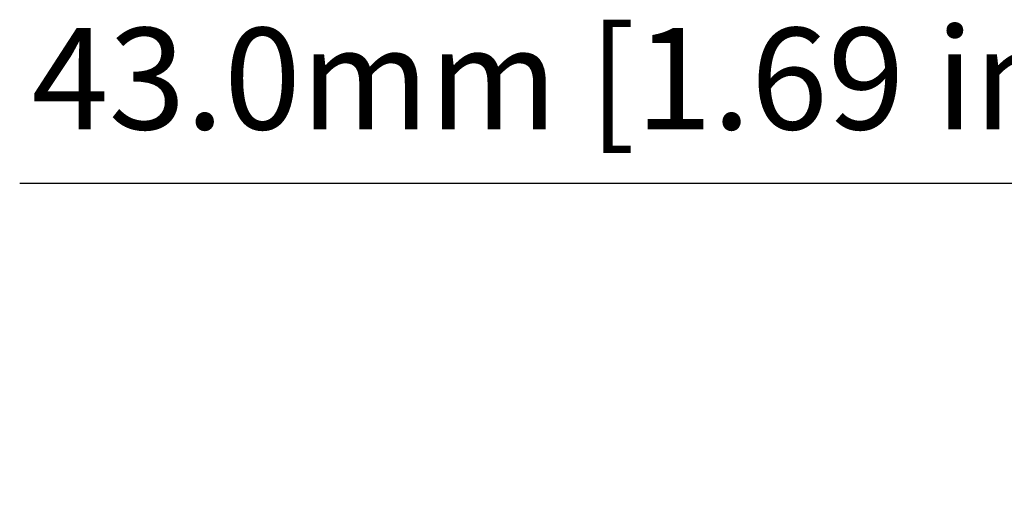
# Model space of a CAD drawing. Units: millimetres. Extents: x 5 to 589, y 5 to 415.
# Drawn here: x 189 to 240, y 157 to 182 of the extents above; entities that cross this region are included whole.
import ezdxf

# ---------------------------------------------------------------- set-up
doc = ezdxf.new("R2010")
doc.units = ezdxf.units.MM
doc.header["$LTSCALE"] = 5
doc.header["$PDSIZE"] = -1
doc.layers.add('BORDER', color=179, linetype='Continuous')
doc.styles.add('SLDTEXTSTYLE7', font='TXT', dxfattribs={"width": 0.75})
doc.styles.get("Standard").update_dxf_attribs({"font": 'arial.ttf'})
doc.dimstyles.new('SLDDIMSTYLE0', dxfattribs={"dimtxt": 3.5, "dimasz": 6, "dimexe": 0, "dimexo": 0.0625, "dimgap": 0.875, "dimtad": 1, "dimtoh": 1, "dimdec": 1, "dimrnd": 1e-09, "dimzin": 12, "dimdsep": 46, "dimtxsty": 'SLDTEXTSTYLE7', "dimsah": 1, "dimcen": 0.09, "dimadec": 0, "dimazin": 0, "dimtfac": 1, "dimtdec": 1, "dimtofl": 0, "dimtmove": 0, "dimatfit": 3, "dimfxl": 1, "dimtolj": 1, "dimtzin": 12, "dimarcsym": 0})

# ---------------------------------------------------------------- blocks, each defined once
blk = doc.blocks.new('*D7')
at = {"layer": 'BORDER', "color": 0, "lineweight": -2, "ltscale": 5}
for p, q in [((256.432, 179.252), (256.432, 173.116)), ((299.432, 179.252), (299.432, 173.116)), ((256.432, 173.116), (189.374, 173.116)), ((291.932, 173.116), (263.932, 173.116))]:
    blk.add_line(p, q, dxfattribs=at)
at = {"layer": 'BORDER', "color": 0, "ltscale": 5}
for points in [[(263.932, 174.366), (263.932, 171.866), (256.432, 173.116)], [(291.932, 174.366), (291.932, 171.866), (299.432, 173.116)]]:
    blk.add_solid(points, dxfattribs=at)
at = {"layer": 'Defpoints', "color": 0, "ltscale": 5}
for p in [(256.432, 179.345), (299.432, 179.345), (256.432, 173.116)]:
    blk.add_point(p, dxfattribs=at)
at = {"layer": 'BORDER', "color": 0, "ltscale": 5, "insert": (218.734, 181.157), "char_height": 5.25, "attachment_point": 2}
blk.add_mtext('\\A1;43.0mm [1.69 in.]', dxfattribs=at)

msp = doc.modelspace()

# ---------------------------------------------------------------- dimensions: what is measured, and where the dimension line sits
at = {"layer": 'BORDER', "color": 7, "ltscale": 5}
dim = msp.add_linear_dim(base=(256.43154, 173.11566), p1=(299.43154, 179.34528), p2=(256.43154, 179.34528), angle=0, dimstyle='SLDDIMSTYLE0', override={"dimscale": 1.5, "dimasz": 5, "dimdec": 1, "dimzin": 0, "dimpost": 'mm', "dimtxsty": 'Standard'}, dxfattribs=at)
dim.commit()
dim.dimension.update_dxf_attribs({"geometry": '*D7', "text_midpoint": (218.73424, 173.11566), "dimtype": 160})

doc.saveas('drawing.dxf')
